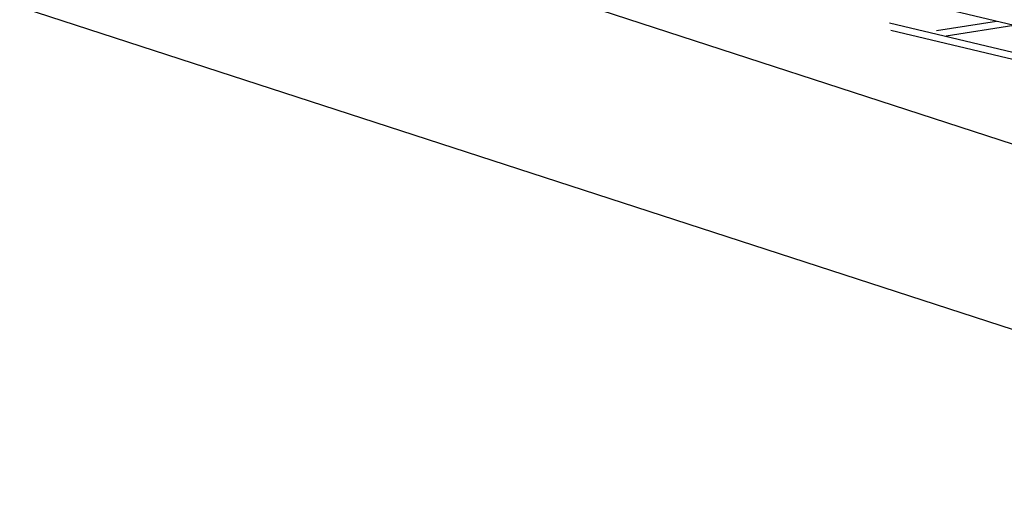
# Model space of a CAD drawing. Units: millimetres. Extents: x -5485 to 3814, y -5635 to 3814.
# Drawn here: x -430 to -211, y -1860 to -1751 of the extents above; entities that cross this region are included whole.
import ezdxf

# ---------------------------------------------------------------- set-up
doc = ezdxf.new("R2010")
doc.units = ezdxf.units.MM
doc.linetypes.add('BSF_SI-EN1176-OUTLINE', pattern=[771.298851, 500, -130.438419, 10.422013, -130.438419])
doc.layers.add('BSF_2D', color=7, linetype='Continuous')
doc.layers.add('SICHER_EN1176', color=7, linetype='BSF_SI-EN1176-OUTLINE')

# ---------------------------------------------------------------- blocks, each defined once
blk = doc.blocks.new('Berliner_GVT024_2D_Block')
at = {"layer": 'BSF_2D'}
for p, q in [((-94.47, -1816.36), (-451.15, -1700.47)), ((-187.91, -1827.11), (-515.77, -1720.58)), ((58.37, -1816.48), (-323.52, -1725.41)), ((-236.87, -1752.05), (-0.15, -1808.5)), ((-213.11, -1751.74), (-226.47, -1753.86)), ((-236.59, -1753.66), (31.64, -1817.62)), ((-209.28, -1752.65), (-224.34, -1755.04))]:
    blk.add_line(p, q, dxfattribs=at)
blk.add_open_spline([(-774.98, -1760.08), (-742.75, -1774.36), (-710.41, -1787.75), (-609.82, -1826.48), (-541.2, -1848.77), (-403.27, -1885.38), (-333.95, -1899.68), (-212.31, -1917.63), (-160.08, -1923.05), (-107.81, -1926.19)], degree=3, knots=[2.9207849, 2.9207849, 2.9207849, 2.9207849, 2.9489034, 2.9489034, 3.0079243, 3.0079243, 3.0669451, 3.0669451, 3.1111896, 3.1111896, 3.1111896, 3.1111896], dxfattribs=at)

msp = doc.modelspace()

# ---------------------------------------------------------------- linework, layer by layer
at = {"layer": 'SICHER_EN1176'}
msp.add_circle((0, 0), 3813.925, dxfattribs=at)

# ---------------------------------------------------------------- block references
at = {"layer": 'BSF_2D'}
msp.add_blockref('Berliner_GVT024_2D_Block', (0, 0), dxfattribs=at)

doc.saveas('drawing.dxf')
